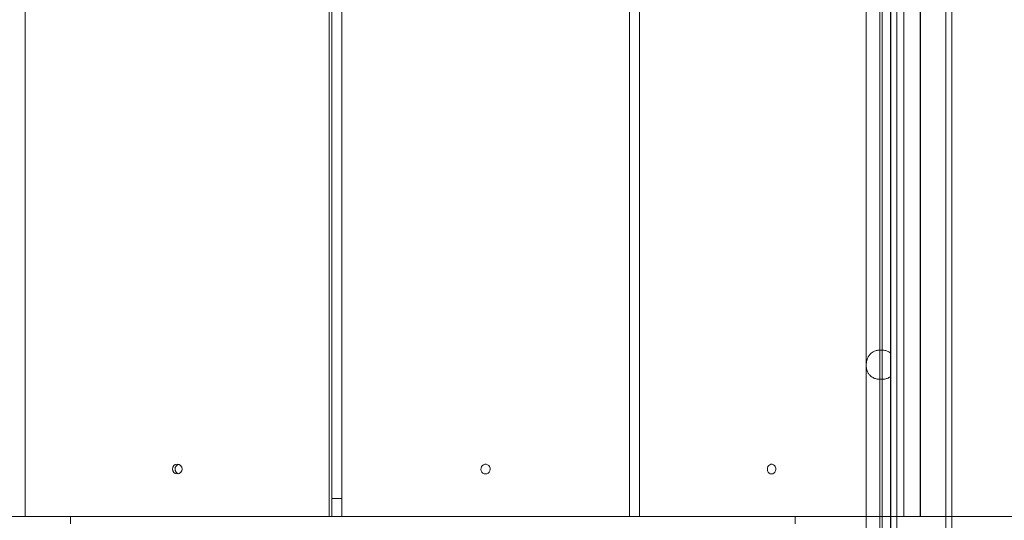
# Model space of a CAD drawing. Units: millimetres. Extents: x 5619 to 22094, y 4168 to 15288.
# Drawn here: x 14192 to 14998, y 8202 to 8612 of the extents above; entities that cross this region are included whole.
import ezdxf

# ---------------------------------------------------------------- set-up
doc = ezdxf.new("R2010")
doc.units = ezdxf.units.MM
doc.layers.add('DiKom', color=7, linetype='Continuous')

msp = doc.modelspace()

# ---------------------------------------------------------------- linework, layer by layer
at = {"layer": 'DiKom', "color": 7, "linetype": 'Continuous', "lineweight": 15}
for p, q in [((14905.35, 8125.13), (14905.35, 11325.13)), ((14910.37, 8125.13), (14910.37, 11325.13)), ((14955.35, 8125.13), (14955.35, 9671.29)), ((14905.16, 8125.13), (14905.16, 9475.13)), ((14950.37, 8125.13), (14950.37, 9165.36)), ((14196.05, 8851.05), (14196.05, 8205.05)), ((14445.19, 8205.05), (14445.19, 8851.05)), ((14447.43, 8205.05), (14447.43, 8851.05)), ((14455.38, 8851.05), (14455.38, 8205.05)), ((14691.17, 8205.05), (14691.17, 8851.05)), ((14699.38, 8851.05), (14699.38, 8205.05)), ((14915.89, 8205.05), (14915.89, 8851.05)), ((14929.39, 8205.05), (14929.39, 8851.05)), ((14929.67, 8205.05), (14929.67, 8851.05)), ((14885.27, 8330.03), (14885.27, 8709.87)), ((14896.27, 8699.33), (14896.27, 8341.63)), ((14898.27, 8341.6), (14898.27, 8699.33)), ((14896.27, 8341.63), (14896.27, 8317.67)), ((14898.27, 8341.63), (14896.27, 8341.63)), ((14898.27, 8317.67), (14898.27, 8341.63)), ((14885.27, 8328.07), (14885.27, 8330.07)), ((14885.27, 7981.7), (14885.27, 8328.07)), ((14896.27, 8317.67), (14896.27, 7968.11)), ((14898.27, 8317.67), (14896.27, 8317.67)), ((14898.27, 7968.11), (14898.27, 8317.67)), ((14447.43, 8220.05), (14455.38, 8220.05)), ((14233.24, 8205.05), (14184.07, 8205.05)), ((14233.24, 8205.05), (14826.94, 8205.05)), ((14233.24, 8199.05), (14233.24, 8205.05)), ((14826.94, 8199.05), (14826.94, 8205.05)), ((15627.5, 8205.05), (14826.94, 8205.05))]:
    msp.add_line(p, q, dxfattribs=at)
at = {"layer": 'DiKom', "color": 7, "linetype": 'Continuous', "lineweight": 15, "flags": 128}
for points in [[(14573.28, 8240.05), (14574.39, 8240.23), (14575.4, 8240.75), (14576.23, 8241.56), (14576.79, 8242.59), (14577.04, 8243.75), (14576.95, 8244.94), (14576.54, 8246.05), (14575.84, 8246.99), (14574.91, 8247.66), (14573.84, 8248.01), (14572.71, 8248.01), (14571.64, 8247.66), (14570.71, 8246.99), (14570.01, 8246.05), (14569.6, 8244.94), (14569.51, 8243.75), (14569.76, 8242.59), (14570.33, 8241.56), (14571.15, 8240.75), (14572.16, 8240.23), (14573.28, 8240.05)], [(14807.63, 8240.05), (14808.65, 8240.23), (14809.59, 8240.75), (14810.34, 8241.56), (14810.86, 8242.59), (14811.09, 8243.75), (14811.01, 8244.94), (14810.63, 8246.05), (14809.99, 8246.99), (14809.14, 8247.66), (14808.15, 8248.01), (14807.12, 8248.01), (14806.13, 8247.66), (14805.28, 8246.99), (14804.63, 8246.05), (14804.26, 8244.94), (14804.18, 8243.75), (14804.41, 8242.59), (14804.93, 8241.56), (14805.68, 8240.75), (14806.61, 8240.23), (14807.63, 8240.05)]]:
    msp.add_lwpolyline(points, dxfattribs=at)
at = {"layer": 'DiKom', "color": 7, "linetype": 'Continuous', "lineweight": 15}
msp.add_circle((14320.63, 8244.04), 3.99, dxfattribs=at)
msp.add_arc((14322.87, 8244.05), 4, 106.43534, 253.56466, dxfattribs=at)
for points, knots in [([(14885.27, 8330.07), (14885.27, 8330.07), (14885.27, 8331.39), (14885.6, 8333.4), (14886.74, 8335.99), (14887.93, 8337.71), (14889.34, 8339.11), (14891.03, 8340.32), (14893.33, 8341.39), (14895.29, 8341.55), (14896.27, 8341.63)], [0, 0, 0, 0, 0.000993, 0.251259, 0.386149, 0.524442, 0.621603, 0.721212, 0.860267, 1, 1, 1, 1]), ([(14898.27, 8341.63), (14899.26, 8341.55), (14901.22, 8341.39), (14903.48, 8340.31), (14904.74, 8339.5), (14905.16, 8339.09), (14905.16, 8339.08)], [0, 0, 0, 0, 0.37044, 0.739197, 0.996391, 1, 1, 1, 1]), ([(14885.27, 8328.07), (14885.27, 8328.07), (14885.27, 8326.9), (14885.6, 8325.08), (14886.74, 8322.75), (14887.93, 8321.2), (14889.33, 8319.94), (14891.03, 8318.85), (14893.33, 8317.89), (14895.29, 8317.74), (14896.27, 8317.67)], [0, 0, 0, 0, 0.001007, 0.250912, 0.385829, 0.524188, 0.621394, 0.721071, 0.860213, 1, 1, 1, 1]), ([(14898.27, 8317.67), (14899.26, 8317.74), (14901.22, 8317.88), (14903.48, 8318.86), (14904.74, 8319.59), (14905.16, 8319.96), (14905.16, 8319.96)], [0, 0, 0, 0, 0.370513, 0.739319, 0.996609, 1, 1, 1, 1])]:
    msp.add_open_spline(points, degree=3, knots=knots, dxfattribs=at)

doc.saveas('drawing.dxf')
